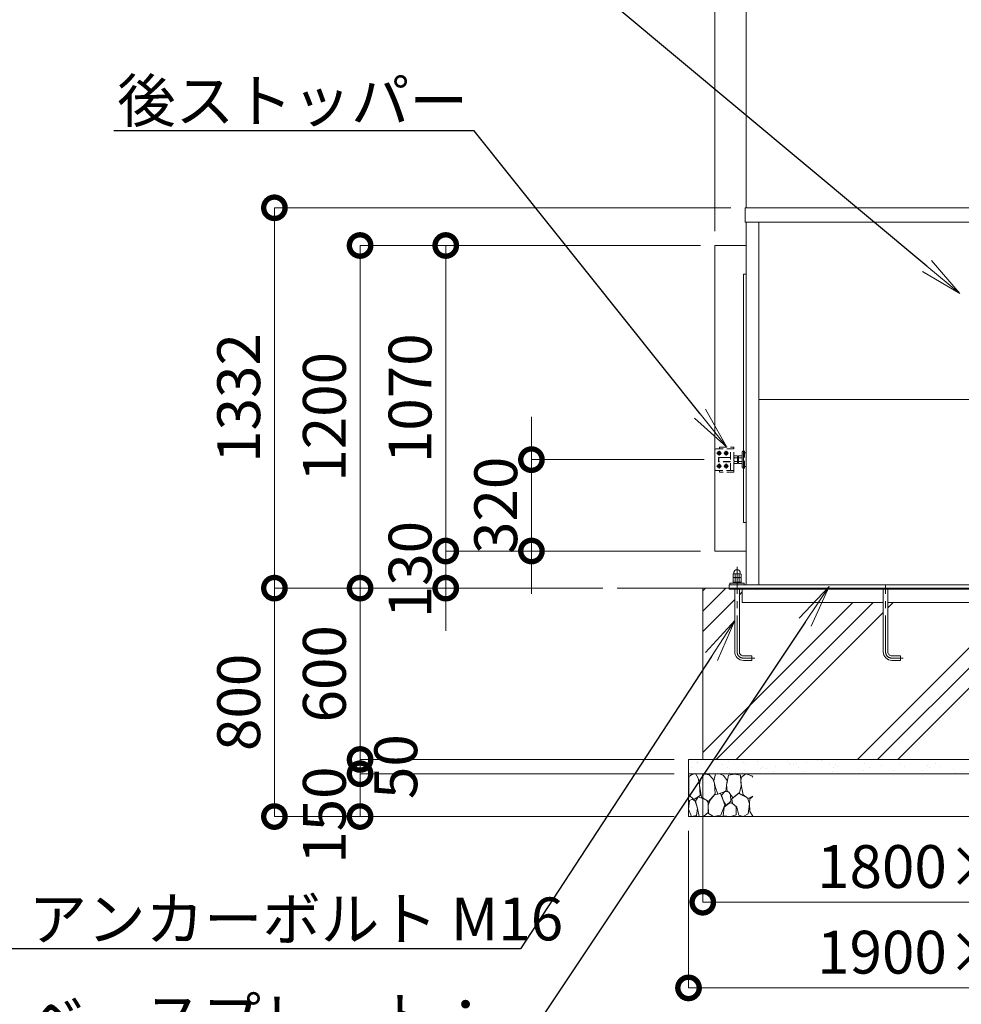
# Model space of a CAD drawing. Extents: x -29 to 20971, y 333 to 15183.
# Drawn here: x 2487 to 5784, y 3294 to 6742 of the extents above; entities that cross this region are included whole.
import ezdxf
from ezdxf import colors
from ezdxf.entities.mleader import LeaderData, LeaderLine
from ezdxf.math import Vec2, Vec3

# ---------------------------------------------------------------- set-up
doc = ezdxf.new("R2010")
doc.units = 0
doc.header["$MEASUREMENT"] = 0
doc.header["$PDMODE"] = 1
doc.linetypes.add('CENTER', pattern=[50.8, 31.75, -6.35, 6.35, -6.35])
doc.linetypes.add('DASHED', pattern=[19.05, 12.7, -6.35])
doc.layers.get('0').update_dxf_attribs({"linetype": 'CONTINUOUS'})
doc.layers.get('DefPoints').update_dxf_attribs({"linetype": 'CONTINUOUS'})
for name, color, linetype, lineweight in [('FRAM3', 1, 'CONTINUOUS', 50), ('ハッチング', 8, 'CONTINUOUS', 5), ('ボルト・ナット', 8, 'CONTINUOUS', 9), ('基準線', 6, 'CENTER', 18), ('外形線', 7, 'CONTINUOUS', 18), ('寸法線', 3, 'CONTINUOUS', 18), ('文字引出', 4, 'CONTINUOUS', 18), ('細線', 8, 'CONTINUOUS', 5), ('隠れ線', 5, 'DASHED', 18)]:
    doc.layers.add(name, color=color, linetype=linetype, lineweight=lineweight)
doc.styles.get("Standard").update_dxf_attribs({"font": 'TXT.SHX', "bigfont": 'bigfont.shx'})
doc.dimstyles.new('50ベース', dxfattribs={"dimscale": 50, "dimtxt": 3, "dimasz": 3, "dimexe": 0, "dimexo": 1, "dimgap": 1, "dimtad": 3, "dimdec": 1, "dimdsep": 46, "dimtxsty": 'Standard', "dimblk": 'DOTSMALL', "dimcen": 0, "dimclrd": 256, "dimclre": 256, "dimclrt": 7, "dimadec": 3, "dimazin": 2, "dimtfac": 1, "dimtdec": 1, "dimtix": 1, "dimtmove": 2, "dimatfit": 2, "dimldrblk": 'OPEN', "dimfxl": 0, "dimtolj": 1, "dimlwd": -1, "dimlwe": -1, "dimarcsym": 0})

# ---------------------------------------------------------------- blocks, each defined once
blk = doc.blocks.new('砕石')
at = {"layer": '細線'}
for points in [[(0.319, 1.999), (0.138, 1.947), (0.021, 1.865), (0.009, 1.45), (0.015, 1.007), (0.249, 0.793), (0.546, 0.986), (0.519, 1.486), (0.446, 1.789), (0.319, 1.999)], [(1.138, 1.765), (0.968, 1.947), (0.68, 1.993), (0.525, 1.608), (0.519, 1.468), (0.604, 0.904), (0.938, 0.698), (1.241, 1.056), (1.211, 1.547), (1.138, 1.765)], [(1.623, 1.911), (1.443, 1.987), (1.259, 1.984), (1.186, 1.668), (1.253, 1.359), (1.362, 1.043), (1.733, 1.189), (1.797, 1.673), (1.623, 1.911)], [(2.137, 1.976), (1.869, 1.923), (1.781, 1.527), (1.775, 1.48), (1.805, 1.177), (1.897, 1.128), (2.06, 0.874), (2.37, 1.128), (2.452, 1.411), (2.417, 1.923), (2.137, 1.976)], [(2.947, 1.894), (2.667, 1.993), (2.475, 1.853), (2.44, 1.69), (2.461, 1.401), (2.546, 1.013), (2.777, 0.843), (3, 0.946)], [(3, 1.829), (2.947, 1.894)], [(1.484, 1.08), (1.204, 1.012), (1.016, 0.758), (0.919, 0.534), (0.925, 0.14), (1.162, 0.006), (1.508, 0.067), (1.69, 0.54), (1.484, 1.08)], [(1.957, 0.995), (1.872, 1.147), (1.696, 1.165), (1.532, 0.995), (1.623, 0.722), (1.751, 0.522), (1.975, 0.716), (1.957, 0.995)], [(2.522, 0.977), (2.346, 1.092), (2.018, 0.825), (2.054, 0.607), (2.255, 0.443), (2.346, 0.067), (2.54, 0.006), (2.777, 0.122), (2.843, 0.601), (2.752, 0.868), (2.522, 0.977)], [(3, 0.942), (2.862, 0.825), (2.843, 0.613), (2.862, 0.243), (2.995, 0.018), (3, 0.018)], [(0.313, 0.724), (0.179, 0.817), (0.045, 0.747), (0.003, 0.34), (0.142, 0.006), (0.379, 0.055), (0.416, 0.388), (0.313, 0.724)], [(0.695, 0.831), (0.453, 0.916), (0.331, 0.722), (0.416, 0.37), (0.5, 0.006), (0.719, 0.012), (0.913, 0.182), (0.919, 0.661), (0.846, 0.752), (0.695, 0.831)], [(1.994, 0.643), (1.872, 0.607), (1.654, 0.431), (1.617, 0.031), (1.969, 0), (2.212, 0.079), (2.224, 0.467), (1.994, 0.643)]]:
    blk.add_lwpolyline(points, dxfattribs=at)
blk = doc.blocks.new('_DotSmall')
at = {"layer": 'FRAM3', "color": 0, "const_width": 0.5}
blk.add_lwpolyline([(-0.0625, 0, 1), (0.0625, 0, 1)], format="xyb", close=True, dxfattribs=at)
blk = doc.blocks.new('*D46')
at = {"layer": 'DefPoints', "color": 0}
for p in [(4879, 4151.5), (6679, 4151.5), (6679, 3651.5)]:
    blk.add_point(p, dxfattribs=at)
at = {"layer": '寸法線'}
for p, q in [((4879, 4101.5), (4879, 3651.5)), ((6679, 4101.5), (6679, 3651.5)), ((4879, 3651.5), (6679, 3651.5))]:
    blk.add_line(p, q, dxfattribs=at)
at = {"layer": '寸法線', "xscale": 150, "yscale": 150, "zscale": 150, "rotation": 180}
blk.add_blockref('_DotSmall', (4879, 3651.5), dxfattribs=at)
at = {"layer": '寸法線', "xscale": 150, "yscale": 150, "zscale": 150}
blk.add_blockref('_DotSmall', (6679, 3651.5), dxfattribs=at)
at = {"layer": '寸法線', "color": 7, "insert": (5779, 3776.5), "char_height": 150, "attachment_point": 5}
blk.add_mtext('\\A1;1800×600', dxfattribs=at)
blk = doc.blocks.new('_OPEN')
at = {"color": 0, "linetype": 'ByBlock'}
for p, q in [((-1, 0.167), (0, 0)), ((0, 0), (-1, -0.167)), ((0, 0), (-1, 0))]:
    blk.add_line(p, q, dxfattribs=at)
blk = doc.blocks.new('*D47')
at = {"layer": 'DefPoints', "color": 0}
for p in [(4829, 3951.5), (6729, 3951.5), (6729, 3351.5)]:
    blk.add_point(p, dxfattribs=at)
at = {"layer": '寸法線'}
for p, q in [((4829, 3901.5), (4829, 3351.5)), ((6729, 3901.5), (6729, 3351.5)), ((4829, 3351.5), (6729, 3351.5))]:
    blk.add_line(p, q, dxfattribs=at)
at = {"layer": '寸法線', "xscale": 150, "yscale": 150, "zscale": 150, "rotation": 180}
blk.add_blockref('_DotSmall', (4829, 3351.5), dxfattribs=at)
at = {"layer": '寸法線', "xscale": 150, "yscale": 150, "zscale": 150}
blk.add_blockref('_DotSmall', (6729, 3351.5), dxfattribs=at)
at = {"layer": '寸法線', "color": 7, "insert": (5779, 3476.5), "char_height": 150, "attachment_point": 5}
blk.add_mtext('\\A1;1900×700', dxfattribs=at)
blk = doc.blocks.new('*D50')
at = {"layer": 'DefPoints', "color": 0}
for p in [(5027.5, 6083.5), (3379, 4751.5), (4579, 4751.5)]:
    blk.add_point(p, dxfattribs=at)
at = {"layer": '寸法線'}
for p, q in [((4977.5, 6083.5), (3379, 6083.5)), ((3379, 6083.5), (3379, 4751.5)), ((4529, 4751.5), (3379, 4751.5))]:
    blk.add_line(p, q, dxfattribs=at)
at = {"layer": '寸法線', "xscale": 150, "yscale": 150, "zscale": 150}
for p, rotation in [((3379, 6083.5), 90), ((3379, 4751.5), 270)]:
    blk.add_blockref('_DotSmall', p, dxfattribs=dict(at, rotation=rotation))
at = {"layer": '寸法線', "color": 7, "insert": (3254, 5417.5), "char_height": 150, "attachment_point": 5, "rotation": 90}
blk.add_mtext('\\A1;1332', dxfattribs=at)
blk = doc.blocks.new('*D51')
at = {"layer": 'DefPoints', "color": 0}
for p in [(4921, 5951.5), (3979, 4881.5), (4921, 4881.5)]:
    blk.add_point(p, dxfattribs=at)
at = {"layer": '寸法線'}
for p, q in [((4871, 5951.5), (3979, 5951.5)), ((3979, 5951.5), (3979, 4881.5)), ((4871, 4881.5), (3979, 4881.5))]:
    blk.add_line(p, q, dxfattribs=at)
at = {"layer": '寸法線', "xscale": 150, "yscale": 150, "zscale": 150}
for p, rotation in [((3979, 5951.5), 90), ((3979, 4881.5), 270)]:
    blk.add_blockref('_DotSmall', p, dxfattribs=dict(at, rotation=rotation))
at = {"layer": '寸法線', "color": 7, "insert": (3854, 5416.5), "char_height": 150, "attachment_point": 5, "rotation": 90}
blk.add_mtext('\\A1;1070', dxfattribs=at)
blk = doc.blocks.new('*D52')
at = {"layer": 'DefPoints', "color": 0}
for p in [(4921, 4881.5), (3979, 4751.5), (4579, 4751.5)]:
    blk.add_point(p, dxfattribs=at)
at = {"layer": '寸法線'}
for p, q in [((3979, 4881.5), (3979, 5031.5)), ((4871, 4881.5), (3979, 4881.5)), ((3979, 4881.5), (3979, 4751.5)), ((4529, 4751.5), (3979, 4751.5)), ((3979, 4751.5), (3979, 4601.5))]:
    blk.add_line(p, q, dxfattribs=at)
at = {"layer": '寸法線', "xscale": 150, "yscale": 150, "zscale": 150}
for p, rotation in [((3979, 4881.5), 270), ((3979, 4751.5), 90)]:
    blk.add_blockref('_DotSmall', p, dxfattribs=dict(at, rotation=rotation))
at = {"layer": '寸法線', "color": 7, "insert": (3854, 4816.5), "char_height": 150, "attachment_point": 5, "rotation": 90}
blk.add_mtext('\\A1;130', dxfattribs=at)
blk = doc.blocks.new('*D53')
at = {"layer": 'DefPoints', "color": 0}
for p in [(4921, 5951.5), (3679, 4751.5), (4579, 4751.5)]:
    blk.add_point(p, dxfattribs=at)
at = {"layer": '寸法線'}
for p, q in [((4871, 5951.5), (3679, 5951.5)), ((3679, 5951.5), (3679, 4751.5)), ((4529, 4751.5), (3679, 4751.5))]:
    blk.add_line(p, q, dxfattribs=at)
at = {"layer": '寸法線', "xscale": 150, "yscale": 150, "zscale": 150}
for p, rotation in [((3679, 5951.5), 90), ((3679, 4751.5), 270)]:
    blk.add_blockref('_DotSmall', p, dxfattribs=dict(at, rotation=rotation))
at = {"layer": '寸法線', "color": 7, "insert": (3554, 5351.5), "char_height": 150, "attachment_point": 5, "rotation": 90}
blk.add_mtext('\\A1;1200', dxfattribs=at)
blk = doc.blocks.new('*D54')
at = {"layer": 'DefPoints', "color": 0}
for p in [(4579, 4751.5), (3379, 3951.5), (4829, 3951.5)]:
    blk.add_point(p, dxfattribs=at)
at = {"layer": '寸法線'}
for p, q in [((4529, 4751.5), (3379, 4751.5)), ((3379, 4751.5), (3379, 3951.5)), ((4779, 3951.5), (3379, 3951.5))]:
    blk.add_line(p, q, dxfattribs=at)
at = {"layer": '寸法線', "xscale": 150, "yscale": 150, "zscale": 150}
for p, rotation in [((3379, 4751.5), 90), ((3379, 3951.5), 270)]:
    blk.add_blockref('_DotSmall', p, dxfattribs=dict(at, rotation=rotation))
at = {"layer": '寸法線', "color": 7, "insert": (3254, 4351.5), "char_height": 150, "attachment_point": 5, "rotation": 90}
blk.add_mtext('\\A1;800', dxfattribs=at)
blk = doc.blocks.new('*D55')
at = {"layer": 'DefPoints', "color": 0}
for p in [(4934, 5201.5), (4279, 4881.5), (4921, 4881.5)]:
    blk.add_point(p, dxfattribs=at)
at = {"layer": '寸法線'}
for p, q in [((4279, 5201.5), (4279, 5351.5)), ((4884, 5201.5), (4279, 5201.5)), ((4279, 5201.5), (4279, 4881.5)), ((4871, 4881.5), (4279, 4881.5)), ((4279, 4881.5), (4279, 4731.5))]:
    blk.add_line(p, q, dxfattribs=at)
at = {"layer": '寸法線', "xscale": 150, "yscale": 150, "zscale": 150}
for p, rotation in [((4279, 5201.5), 270), ((4279, 4881.5), 90)]:
    blk.add_blockref('_DotSmall', p, dxfattribs=dict(at, rotation=rotation))
at = {"layer": '寸法線', "color": 7, "insert": (4154, 5041.5), "char_height": 150, "attachment_point": 5, "rotation": 90}
blk.add_mtext('\\A1;320', dxfattribs=at)
blk = doc.blocks.new('*D56')
at = {"layer": 'DefPoints', "color": 0}
for p in [(4579, 4751.5), (3679, 4151.5), (4829, 4151.5)]:
    blk.add_point(p, dxfattribs=at)
at = {"layer": '寸法線'}
for p, q in [((4529, 4751.5), (3679, 4751.5)), ((3679, 4751.5), (3679, 4151.5)), ((4779, 4151.5), (3679, 4151.5))]:
    blk.add_line(p, q, dxfattribs=at)
at = {"layer": '寸法線', "xscale": 150, "yscale": 150, "zscale": 150}
for p, rotation in [((3679, 4751.5), 90), ((3679, 4151.5), 270)]:
    blk.add_blockref('_DotSmall', p, dxfattribs=dict(at, rotation=rotation))
at = {"layer": '寸法線', "color": 7, "insert": (3554, 4451.5), "char_height": 150, "attachment_point": 5, "rotation": 90}
blk.add_mtext('\\A1;600', dxfattribs=at)
blk = doc.blocks.new('*D57')
at = {"layer": 'DefPoints', "color": 0}
for p in [(4829, 4151.5), (3679, 4101.5), (4829, 4101.5)]:
    blk.add_point(p, dxfattribs=at)
at = {"layer": '寸法線'}
for p, q in [((3679, 4151.5), (3679, 4301.5)), ((4779, 4151.5), (3679, 4151.5)), ((3679, 4151.5), (3679, 4101.5)), ((4779, 4101.5), (3679, 4101.5)), ((3679, 4101.5), (3679, 3951.5))]:
    blk.add_line(p, q, dxfattribs=at)
at = {"layer": '寸法線', "xscale": 150, "yscale": 150, "zscale": 150}
for p, rotation in [((3679, 4151.5), 270), ((3679, 4101.5), 90)]:
    blk.add_blockref('_DotSmall', p, dxfattribs=dict(at, rotation=rotation))
at = {"layer": '寸法線', "color": 7, "insert": (3804, 4126.5), "char_height": 150, "attachment_point": 5, "rotation": 90}
blk.add_mtext('\\A1;50', dxfattribs=at)
blk = doc.blocks.new('*D58')
at = {"layer": 'DefPoints', "color": 0}
for p in [(1921, 8811.5), (1921, 5951.5), (4921, 5951.5)]:
    blk.add_point(p, dxfattribs=at)
at = {"layer": '寸法線'}
for p, q in [((1921, 6001.5), (1921, 8811.5)), ((4921, 8811.5), (1921, 8811.5)), ((4921, 6001.5), (4921, 8811.5))]:
    blk.add_line(p, q, dxfattribs=at)
at = {"layer": '寸法線', "xscale": 150, "yscale": 150, "zscale": 150, "rotation": 180}
blk.add_blockref('_DotSmall', (1921, 8811.5), dxfattribs=at)
at = {"layer": '寸法線', "xscale": 150, "yscale": 150, "zscale": 150}
blk.add_blockref('_DotSmall', (4921, 8811.5), dxfattribs=at)
at = {"layer": '寸法線', "color": 7, "insert": (3421, 8936.5), "char_height": 150, "attachment_point": 5}
blk.add_mtext('\\A1;5024(引き込み寸法)', dxfattribs=at)
blk = doc.blocks.new('*D59')
at = {"layer": 'DefPoints', "color": 0}
for p in [(6527, 8811.5), (5031, 6033.5), (6527, 6033.5)]:
    blk.add_point(p, dxfattribs=at)
at = {"layer": '寸法線'}
for p, q in [((5031, 6083.5), (5031, 8811.5)), ((5031, 8811.5), (6527, 8811.5)), ((6527, 6083.5), (6527, 8811.5))]:
    blk.add_line(p, q, dxfattribs=at)
at = {"layer": '寸法線', "xscale": 150, "yscale": 150, "zscale": 150, "rotation": 180}
blk.add_blockref('_DotSmall', (5031, 8811.5), dxfattribs=at)
at = {"layer": '寸法線', "xscale": 150, "yscale": 150, "zscale": 150}
blk.add_blockref('_DotSmall', (6527, 8811.5), dxfattribs=at)
at = {"layer": '寸法線', "color": 7, "insert": (5779, 8936.5), "char_height": 150, "attachment_point": 5}
blk.add_mtext('\\A1;1496', dxfattribs=at)
blk = doc.blocks.new('*D21')
at = {"layer": 'DefPoints', "color": 0}
for p in [(4921, 8811.5), (5031, 6033.5), (4921, 5951.5)]:
    blk.add_point(p, dxfattribs=at)
at = {"layer": '寸法線'}
for p, q in [((4921, 8811.5), (4771, 8811.5)), ((4921, 6001.5), (4921, 8811.5)), ((5031, 8811.5), (4921, 8811.5)), ((5031, 6083.5), (5031, 8811.5)), ((5031, 8811.5), (5181, 8811.5))]:
    blk.add_line(p, q, dxfattribs=at)
at = {"layer": '寸法線', "xscale": 150, "yscale": 150, "zscale": 150}
blk.add_blockref('_DotSmall', (4921, 8811.5), dxfattribs=at)
at = {"layer": '寸法線', "xscale": 150, "yscale": 150, "zscale": 150, "rotation": 180}
blk.add_blockref('_DotSmall', (5031, 8811.5), dxfattribs=at)
at = {"layer": '寸法線', "color": 7, "insert": (4976, 8936.5), "char_height": 150, "attachment_point": 5}
blk.add_mtext('\\A1;110', dxfattribs=at)
blk = doc.blocks.new('*D63')
at = {"layer": 'DefPoints', "color": 0}
for p in [(4829, 4101.5), (3679, 3951.5), (4829, 3951.5)]:
    blk.add_point(p, dxfattribs=at)
at = {"layer": '寸法線'}
for p, q in [((4779, 4101.5), (3679, 4101.5)), ((3679, 4101.5), (3679, 3951.5)), ((4779, 3951.5), (3679, 3951.5))]:
    blk.add_line(p, q, dxfattribs=at)
at = {"layer": '寸法線', "xscale": 150, "yscale": 150, "zscale": 150}
for p, rotation in [((3679, 4101.5), 90), ((3679, 3951.5), 270)]:
    blk.add_blockref('_DotSmall', p, dxfattribs=dict(at, rotation=rotation))
at = {"layer": '寸法線', "color": 7, "insert": (3554, 3956.5), "char_height": 150, "attachment_point": 5, "rotation": 90}
blk.add_mtext('\\A1;150', dxfattribs=at)

msp = doc.modelspace()

# ---------------------------------------------------------------- hatches: boundary and pattern name
at = {"layer": 'ハッチング', "ltscale": 1000}
h = msp.add_hatch(dxfattribs=at)
h.set_pattern_fill('PLAST', color=256, scale=1600, angle=45, style=0)
h.set_pattern_definition([(45, (-11469, 697.22), (-282.843, 282.843), []), (45, (-11504.35, 732.58), (-282.843, 282.843), []), (45, (-11539.7, 767.93), (-282.843, 282.843), [])])
h.paths.add_polyline_path([(6031.0000003, 4701.5000006), (5527.0000003, 4701.5000006), (5527.0000003, 4528.5000006, 0.4142135624), (5541.0000003, 4514.5000006), (5571.0000003, 4514.5000006), (5571.0000003, 4498.5000006), (5541.0000003, 4498.5000006, -0.4142135624), (5511.0000003, 4528.5000006), (5511.0000003, 4701.5000006), (5017.0000003, 4701.5000006), (5017.0000003, 4747.5000006), (5007.0000003, 4747.5000006), (5007.0000003, 4528.5000006, 0.4142135624), (5021.0000003, 4514.5000006), (5051.0000003, 4514.5000006), (5051.0000003, 4498.5000006), (5021.0000003, 4498.5000006, -0.4142135624), (4991.0000003, 4528.5000006), (4991.0000003, 4747.5000006), (4971.0000003, 4747.5000006), (4971.0000003, 4751.5000006), (4879.0000003, 4751.5000006), (4879.0000003, 4151.5000006), (6679.0000003, 4151.5000006), (6679.0000003, 4751.5000006), (6587.0000003, 4751.5000006), (6587.0000003, 4747.5000006), (6567.0000003, 4747.5000006), (6567.0000003, 4528.5000006, -0.4142135624), (6537.0000003, 4498.5000006), (6507.0000003, 4498.5000006), (6507.0000003, 4514.5000006), (6537.0000003, 4514.5000006, 0.4142135624), (6551.0000003, 4528.5000006), (6551.0000003, 4747.5000006), (6541.0000003, 4747.5000006), (6541.0000003, 4701.5000006), (6047.0000003, 4701.5000006), (6047.0000003, 4528.5000006, -0.4142135624), (6017.0000003, 4498.5000006), (5987.0000003, 4498.5000006), (5987.0000003, 4514.5000006), (6017.0000003, 4514.5000006, 0.4142135624), (6031.0000003, 4528.5000006)])
h = msp.add_hatch(dxfattribs=at)
h.set_pattern_fill('AR-SAND', color=256, scale=40, style=0)
h.set_pattern_definition([(37.5, (-11469, 697.224), (-2.51973, 77.07295), [0, -60.8, 0, -68, 0, -65]), (7.5, (-11469, 697.22), (70.79107, 112.88584), [0, -32.8, 0, -54.8, 0, -21]), (327.5, (-11518.2, 697.224), (124.56567, 0.22636), [0, -20, 0, -72, 0, -94]), (317.5, (-11518.2, 697.22), (120.24506, 35.107), [0, -10, 0, -47.2, 0, -54])])
h.paths.add_polyline_path([(6729.0000003, 4151.5000006), (4829.0000003, 4151.5000006), (4829.0000003, 4101.5000006), (6729.0000003, 4101.5000006)])

# ---------------------------------------------------------------- linework, layer by layer
at = {"layer": 'ボルト・ナット', "extrusion": (-1, 0, 0)}
for points, elevation in [([(-4789.4738721, 0), (-4800.3261291, 0)], -4992.0700003), ([(-4789.4738721, 0), (-4800.3261291, 0)], -5005.9300003), ([(-4773.5738721, 0), (-4787.3261291, 0)], -4992.0700003), ([(-4773.5738721, 0), (-4787.3261291, 0)], -5005.9300003)]:
    msp.add_lwpolyline(points, dxfattribs=dict(at, elevation=elevation))
at = {"layer": 'ボルト・ナット', "extrusion": (0, 1, 0), "elevation": 4788.4000006}
msp.add_lwpolyline([(-5011.0000003, 0), (-4987.0000003, 0)], dxfattribs=at)
at = {"layer": 'ボルト・ナット', "extrusion": (-0.939693, 0.34202, 0)}
for points, elevation in [([(-6194.1681137, 0), (-6189.9114026, 0)], -3064.4805233), ([(-6194.715346, 0), (-6190.4586349, 0)], -3065.9840314)]:
    msp.add_lwpolyline(points, dxfattribs=dict(at, elevation=elevation))
at = {"layer": 'ボルト・ナット'}
for points in [[(5007.0000003, 4747.5000006), (5007.0000003, 4528.5000006, 0.4142135624), (5021.0000003, 4514.5000006), (5051.0000003, 4514.5000006), (5051.0000003, 4498.5000006), (5021.0000003, 4498.5000006, -0.4142135624), (4991.0000003, 4528.5000006), (4991.0000003, 4747.5000006)], [(5511.0000003, 4747.5000006), (5511.0000003, 4528.5000006, 0.4142135624), (5541.0000003, 4498.5000006), (5571.0000003, 4498.5000006), (5571.0000003, 4514.5000006), (5541.0000003, 4514.5000006, -0.4142135624), (5527.0000003, 4528.5000006), (5527.0000003, 4747.5000006)]]:
    msp.add_lwpolyline(points, format="xyb", dxfattribs=at)
for points in [[(4987.0000003, 4788.4000006, 0), (4985.1400003, 4789.4738721, 0), (4985.1400003, 4800.3261291, 0), (4987.0000003, 4801.4000006, 0), (5011.0000003, 4801.4000006, 0), (5012.8600003, 4800.3261291, 0), (5012.8600003, 4789.4738721, 0), (5011.0000003, 4788.4000006, 0)], [(5011.0000003, 4772.5000006, 0), (5012.8600003, 4773.5738721, 0), (5012.8600003, 4787.3261291, 0), (5011.0000003, 4788.4000006, 0), (4987.0000003, 4788.4000006, 0), (4985.1400003, 4787.3261291, 0), (4985.1400003, 4773.5738721, 0), (4987.0000003, 4772.5000006, 0)]]:
    msp.add_polyline3d(points, dxfattribs=at)
msp.add_polyline3d([(5013.0000003, 4772.5000006, 0), (5013.0000003, 4768.5000006, 0), (4985.0000003, 4768.5000006, 0), (4985.0000003, 4772.5000006, 0)], close=True, dxfattribs=at)
for centre, radius, start, end in [((4988.6050003, 4795.2729058), 6.1270948, 55.561530595, 115.5615305947), ((4999.0000003, 4778.5024286), 22.897572, 72.3830311596, 107.6169688404), ((5009.3950003, 4795.2729058), 6.1270948, 64.4384694053, 124.438469405), ((4988.6050003, 4794.5270954), 6.1270948, 244.4384694053, 304.438469405), ((4988.6050003, 4782.2729058), 6.1270948, 55.561530595, 115.5615305947), ((4988.6050003, 4778.6270954), 6.1270948, 244.4384694053, 304.438469405), ((4999.0000003, 4811.2975726), 22.897572, 252.3830311596, 287.6169688404), ((4999.0000003, 4765.5024286), 22.897572, 72.3830311596, 107.6169688404), ((4999.0000003, 4795.3975726), 22.897572, 252.3830311596, 287.6169688404), ((5009.3950003, 4794.5270954), 6.1270948, 235.561530595, 295.5615305947), ((5009.3950003, 4782.2729058), 6.1270948, 64.4384694053, 124.438469405), ((5009.3950003, 4778.6270954), 6.1270948, 235.561530595, 295.5615305947)]:
    msp.add_arc(centre, radius, start, end, dxfattribs=at)
msp.add_rational_spline([(4988.0000003, 4801.4000006), (4988.0000003, 4803.4000006), (4988.0000003, 4805.4000006), (4988.0000003, 4816.4000006), (4999.0000003, 4816.4000006), (5010.0000003, 4816.4000006), (5010.0000003, 4805.4000006), (5010.0000003, 4803.4000006), (5010.0000003, 4801.4000006)], [1, 1, 1, 0.707106781187, 1, 0.707106781187, 1, 1, 1], degree=2, knots=[0, 0, 0, 1, 1, 2.5707963268, 2.5707963268, 4.1415926536, 4.1415926536, 5.1415926536, 5.1415926536, 5.1415926536], dxfattribs=at)
at = {"layer": '基準線', "ltscale": 4}
for p, q in [((4927.5000003, 5224.0000006), (4944.5000003, 5224.0000006)), ((4936.0000003, 5232.5000006), (4936.0000003, 5215.5000006)), ((4952.5000003, 5224.0000006), (4969.5000003, 5224.0000006)), ((4961.0000003, 5232.5000006), (4961.0000003, 5215.5000006)), ((4927.5000003, 5179.0000006), (4944.5000003, 5179.0000006)), ((4936.0000003, 5187.5000006), (4936.0000003, 5170.5000006)), ((4952.5000003, 5179.0000006), (4969.5000003, 5179.0000006)), ((4961.0000003, 5187.5000006), (4961.0000003, 5170.5000006))]:
    msp.add_line(p, q, dxfattribs=at)
for points in [[(5061.0000003, 4506.5000006), (5021.0000003, 4506.5000006, -0.4142135624), (4999.0000003, 4528.5000006), (4999.0000003, 4826.4000006)], [(5581.0000003, 4506.5000006), (5541.0000003, 4506.5000006, -0.4142135624), (5519.0000003, 4528.5000006), (5519.0000003, 4763.5000006)]]:
    msp.add_lwpolyline(points, format="xyb", dxfattribs=at)
at = {"layer": '外形線'}
for p, q in [((5031.0000003, 4763.5000006), (5031.0000003, 6033.5000006)), ((5075.5000003, 4763.5000006), (5075.5000003, 6033.5000006)), ((5075.5000003, 5412.5000006), (6482.5000003, 5412.5000006)), ((12427.0000003, 4751.5000006), (4579.0000003, 4751.5000006))]:
    msp.add_line(p, q, dxfattribs=at)
msp.add_lwpolyline([(5027.5000003, 6083.5000006), (6530.5000003, 6083.5000006), (6530.5000003, 6033.5000006), (5027.5000003, 6033.5000006)], close=True, dxfattribs=at)
for points in [[(5031.0000003, 4881.5000006), (4921.0000003, 4881.5000006), (4921.0000003, 5951.5000006), (5031.0000003, 5951.5000006)], [(5031.0000003, 4981.5000006), (5021.0000003, 4981.5000006), (5021.0000003, 5851.5000006), (5031.0000003, 5851.5000006)], [(4971.0000003, 4751.5000006), (4971.0000003, 4763.5000006), (6587.0000003, 4763.5000006), (6587.0000003, 4751.5000006)], [(4974.0000003, 4763.5000006), (4974.0000003, 4768.5000006), (5024.0000003, 4768.5000006), (5024.0000003, 4763.5000006)]]:
    msp.add_lwpolyline(points, dxfattribs=at)
at = {"layer": '細線'}
for p, q in [((4879.0000003, 4751.5000006), (4879.0000003, 4151.5000006)), ((4971.0000003, 4751.5000006), (4971.0000003, 4747.5000006)), ((4971.0000003, 4747.5000006), (6587.0000003, 4747.5000006)), ((5017.0000003, 4701.5000006), (5017.0000003, 4747.5000006)), ((5511.0000003, 4701.5000006), (5017.0000003, 4701.5000006)), ((6031.0000003, 4701.5000006), (5527.0000003, 4701.5000006)), ((4829.0000003, 4101.5000006), (6729.0000003, 4101.5000006))]:
    msp.add_line(p, q, dxfattribs=at)
for points in [[(4936.0000003, 5228.0414525), (4939.5000003, 5226.0207265), (4939.5000003, 5221.9792747), (4936.0000003, 5219.9585487), (4932.5000003, 5221.9792747), (4932.5000003, 5226.0207265), (4936.0000003, 5228.0414525)], [(4961.0000003, 5228.0414525), (4964.5000003, 5226.0207265), (4964.5000003, 5221.9792747), (4961.0000003, 5219.9585487), (4957.5000003, 5221.9792747), (4957.5000003, 5226.0207265), (4961.0000003, 5228.0414525)], [(4936.0000003, 5183.0414525), (4939.5000003, 5181.0207265), (4939.5000003, 5176.9792747), (4936.0000003, 5174.9585487), (4932.5000003, 5176.9792747), (4932.5000003, 5181.0207265), (4936.0000003, 5183.0414525)], [(4961.0000003, 5183.0414525), (4964.5000003, 5181.0207265), (4964.5000003, 5176.9792747), (4961.0000003, 5174.9585487), (4957.5000003, 5176.9792747), (4957.5000003, 5181.0207265), (4961.0000003, 5183.0414525)]]:
    msp.add_lwpolyline(points, dxfattribs=at)
msp.add_lwpolyline([(4829.0000003, 4151.5000006), (6729.0000003, 4151.5000006), (6729.0000003, 3951.5000006), (4829.0000003, 3951.5000006)], close=True, dxfattribs=at)
for centre in [(4936.0000003, 5224.0000006), (4936.0000003, 5224.0000006), (4961.0000003, 5224.0000006), (4961.0000003, 5224.0000006), (4936.0000003, 5179.0000006), (4936.0000003, 5179.0000006), (4961.0000003, 5179.0000006), (4961.0000003, 5179.0000006)]:
    msp.add_circle(centre, 6.5, dxfattribs=at)
at = {"layer": '隠れ線'}
for p, q in [((4921.0000003, 5236.0000006), (4921.0000003, 5167.0000006)), ((4935.0000003, 5193.5000006), (4935.0000003, 5209.5000006))]:
    msp.add_line(p, q, dxfattribs=at)
at = {"layer": '隠れ線', "ltscale": 2}
for p, q in [((4976.0000003, 5208.5000006), (4934.0000003, 5208.5000006)), ((4976.0000003, 5164.0000006), (4976.0000003, 5239.0000006)), ((4989.0717928, 5208.4282006), (4994.5000003, 5208.4282006)), ((4999.9282077, 5208.4282006), (4994.5000003, 5208.4282006)), ((5004.0000003, 5209.4999996), (5001.0000003, 5209.4999996)), ((5001.9409033, 5209.4999996), (5001.0000003, 5208.9567792)), ((5005.0717928, 5208.4282006), (5010.5000003, 5208.4282006)), ((5015.9282077, 5208.4282006), (5010.5000003, 5208.4282006)), ((4976.0000003, 5194.5000006), (4934.0000003, 5194.5000006)), ((4989.0717928, 5194.5718006), (4994.5000003, 5194.5718006)), ((4999.9282077, 5194.5718006), (4994.5000003, 5194.5718006)), ((5001.9408043, 5193.4999996), (5001.0000003, 5194.043182)), ((5001.0000003, 5193.4999996), (5004.0000003, 5193.4999996)), ((5005.0717928, 5194.5718006), (5010.5000003, 5194.5718006)), ((5015.9282077, 5194.5718006), (5010.5000003, 5194.5718006))]:
    msp.add_line(p, q, dxfattribs=at)
for points in [[(4938.0000003, 5239.0000006), (4938.0000003, 5245.0000006), (4988.0000003, 5245.0000006), (4988.0000003, 5239.0000006)], [(4976.0000003, 5193.5000006), (4935.0000003, 5193.5000006), (4934.0000003, 5194.5000006), (4934.0000003, 5201.5000006), (4934.0000003, 5208.5000006), (4935.0000003, 5209.5000006), (4976.0000003, 5209.5000006)], [(4988.0000003, 5189.5000006), (4989.0717928, 5187.6436006), (4999.9282077, 5187.6436006), (5001.0000003, 5189.5000006), (5001.0000003, 5213.5000006), (4999.9282077, 5215.3564006), (4989.0717928, 5215.3564006), (4988.0000003, 5213.5000006)], [(5017.0000003, 5189.5000006), (5015.9282077, 5187.6436006), (5005.0717928, 5187.6436006), (5004.0000003, 5189.5000006), (5004.0000003, 5213.5000006), (5005.0717928, 5215.3564006), (5015.9282077, 5215.3564006), (5017.0000003, 5213.5000006)], [(5025.5000003, 5225.5000016), (5031.0000003, 5225.5000016), (5031.0000003, 5177.4999996), (5025.5000003, 5177.4999996)], [(4988.0000003, 5164.0000006), (4988.0000003, 5158.0000006), (4938.0000003, 5158.0000006), (4938.0000003, 5164.0000006)]]:
    msp.add_lwpolyline(points, dxfattribs=at)
msp.add_lwpolyline([(4921.0000003, 5167.0000006, 0.4142135624), (4924.0000003, 5164.0000006), (4988.0000003, 5164.0000006), (4988.0000003, 5239.0000006), (4924.0000003, 5239.0000006, 0.4142135624), (4921.0000003, 5236.0000006)], format="xyb", dxfattribs=at)
msp.add_lwpolyline([(5021.0000003, 5231.4999996, 0.4142135624), (5017.0000003, 5227.4999996), (5017.0000003, 5175.4999996, 0.4142135624), (5021.0000003, 5171.4999996), (5025.5000003, 5171.4999996), (5025.5000003, 5231.4999996)], format="xyb", close=True, dxfattribs=at)
for centre, major_axis, start_param, end_param in [((4994.1339896, 5211.8923006), (4.3373855, 4.3373855), 1.7560781264, 2.956310854), ((5005.9837402, 5202.2649192), (-12.7279221, 12.7279221), 0.4359232348, 0.8279064415), ((4994.8660109, 5211.8923006), (4.3373855, 4.3373855), 4.89767078, 6.0979035075), ((4978.0717317, 5201.5000006), (16.2127342, 16.2127342), 5.1908204933, 5.8047537942), ((5010.1339896, 5211.8923006), (4.3373855, 4.3373855), 1.7560781264, 2.956310854), ((5021.9837402, 5202.2649192), (-12.7279221, 12.7279221), 0.4359232348, 0.8279064415), ((5010.8660109, 5211.8923006), (4.3373855, 4.3373855), 4.89767078, 6.0979035075), ((4994.0717317, 5201.5000006), (16.2127342, 16.2127342), 5.1908204933, 5.8047537942), ((4994.1339896, 5191.1077006), (4.3373855, 4.3373855), 1.7560781264, 2.956310854), ((5005.9837402, 5200.735082), (12.7279221, 12.7279221), 2.3136862121, 2.7056694188), ((4994.8660109, 5191.1077006), (4.3373855, 4.3373855), 4.89767078, 6.0979035075), ((5010.1339896, 5191.1077006), (4.3373855, 4.3373855), 1.7560781264, 2.956310854), ((5021.9837402, 5200.735082), (12.7279221, 12.7279221), 2.3136862121, 2.7056694188), ((5010.8660109, 5191.1077006), (4.3373855, 4.3373855), 4.89767078, 6.0979035075)]:
    msp.add_ellipse(centre, major_axis=major_axis, ratio=1, start_param=start_param, end_param=end_param, dxfattribs=at)

# ---------------------------------------------------------------- block references
at = {"layer": '文字引出', "xscale": 75.19999999999999, "yscale": 75.19999999999999, "zscale": 75.19999999999999}
msp.add_blockref('砕石', (4829.0000003, 3951.5000006), dxfattribs=at)

# ---------------------------------------------------------------- dimensions: what is measured, and where the dimension line sits
at = {"layer": '寸法線'}
dim = msp.add_linear_dim(base=(1921.0000003, 8811.5000006), p1=(4921.0000003, 5951.5000006), p2=(1921.0000003, 5951.5000006), angle=180, text='5024(引き込み寸法)', dimstyle='50ベース', override={"dimdec": 6}, dxfattribs=at)
dim.commit()
dim.dimension.update_dxf_attribs({"geometry": '*D58', "text_midpoint": (3421.0000003, 8936.5000006)})
for base, p1, p2, picture, middle in [((4921.0000003, 8811.5000006), (5031.0000003, 6033.5000006), (4921.0000003, 5951.5000006), '*D21', (4976.0000003, 8936.5000006)), ((6527.0000002868, 8811.5000005971), (5031.0000002868, 6033.5000005971), (6527.0000002868, 6033.5000005971), '*D59', (5779.0000002868, 8936.5000005971))]:
    dim = msp.add_linear_dim(base=base, p1=p1, p2=p2, dimstyle='50ベース', override={"dimdec": 6}, dxfattribs=at)
    dim.commit()
    dim.dimension.update_dxf_attribs({"geometry": picture, "text_midpoint": middle})
for base, p1, p2, override, picture, middle in [((3379.0000002868, 4751.5000005971), (5027.5000002868, 6083.5000005971), (4579.0000002849, 4751.5000005971), {"dimdec": 6}, '*D50', (3254.0000002868, 5417.5000005971)), ((3679.0000002868, 4751.5000005971), (4921.0000002868, 5951.5000005971), (4579.0000002849, 4751.5000005971), {"dimdec": 6}, '*D53', (3554.0000002868, 5351.5000005971)), ((3979.0000002868, 4881.5000005971), (4921.0000002868, 5951.5000005971), (4921.0000002868, 4881.5000005971), {"dimdec": 6}, '*D51', (3854.0000002868, 5416.5000005971)), ((4279.0000003, 4881.5000006), (4934.0000003, 5201.5000006), (4921.0000003, 4881.5000006), {"dimdec": 6}, '*D55', (4154.0000003, 5041.5000006)), ((3979.0000003, 4751.5000006), (4921.0000003, 4881.5000006), (4579.0000003, 4751.5000006), {"dimdec": 6}, '*D52', (3854.0000003, 4816.5000006)), ((3379.0000002868, 3951.5000005971), (4579.0000002868, 4751.5000005971), (4829.0000002868, 3951.5000005971), {"dimdec": 6}, '*D54', (3254.0000002868, 4351.5000005971)), ((3679.0000002868, 4151.5000005971), (4579.0000002868, 4751.5000005971), (4829.0000002868, 4151.5000005971), {"dimdec": 6}, '*D56', (3554.0000002868, 4451.5000005971)), ((3679.0000003, 4101.5000006), (4829.0000003, 4151.5000006), (4829.0000003, 4101.5000006), {"dimtad": 4, "dimdec": 6}, '*D57', (3804.0000003, 4126.5000006))]:
    dim = msp.add_linear_dim(base=base, p1=p1, p2=p2, angle=90, dimstyle='50ベース', override=override, dxfattribs=at)
    dim.commit()
    dim.dimension.update_dxf_attribs({"geometry": picture, "text_midpoint": middle})
dim = msp.add_linear_dim(base=(3679.0000003, 3951.5000006), p1=(4829.0000003, 4101.5000006), p2=(4829.0000003, 3951.5000006), angle=90, dimstyle='50ベース', override={"dimdec": 6}, dxfattribs=at)
dim.commit()
dim.dimension.update_dxf_attribs({"geometry": '*D63', "text_midpoint": (3554.0000003, 3956.5000006), "dimtype": 160})
for base, p1, p2, text, picture, middle in [((6679.0000002868, 3651.5000005971), (4879.0000002868, 4151.5000005971), (6679.0000002868, 4151.5000005971), '<>×600', '*D46', (5779.0000002868, 3776.5000005971)), ((6729.0000002868, 3351.5000005971), (4829.0000002868, 3951.5000005971), (6729.0000002868, 3951.5000005971), '<>×700', '*D47', (5779.0000002868, 3476.5000005971))]:
    dim = msp.add_linear_dim(base=base, p1=p1, p2=p2, text=text, dimstyle='50ベース', override={"dimdec": 6}, dxfattribs=at)
    dim.commit()
    dim.dimension.update_dxf_attribs({"geometry": picture, "text_midpoint": middle})

# ---------------------------------------------------------------- leaders
at = {"layer": '文字引出'}
ml = msp.add_multileader_mtext('Standard', dxfattribs=at)
ml.set_content('{\\C7;PL-1.2 ボンデ鋼板\\P骨組み\u3000SS400}', color=256)
ml.set_leader_properties()
ml.set_arrow_properties(name='OPEN')
ml.build(insert=Vec2(0, 0))
ml.multileader.update_dxf_attribs({"text_left_attachment_type": 6, "text_right_attachment_type": 5, "dogleg_length": 0.36, "arrow_head_size": 150, "scale": 50})
ctx = ml.context
ctx.base_point, ctx.scale, ctx.char_height, ctx.arrow_head_size, ctx.landing_gap_size, ctx.plane_origin = Vec3(2852.0000003, 7033.5000006), 50, 150, 150, 4.5, Vec3(8111.9877418, 9911.7918142)
ctx.left_attachment, ctx.right_attachment = 6, 5
notes = []
notes.append((ctx, [(0, (1, 1, 0), (4579.0000003, 6783.5000006), (-1, 0), 18, [(0, [(5779.0000003, 5783.5000006)], 0, [])])]))
ctx.mtext.insert, ctx.mtext.flow_direction = Vec3(2856.5000003, 7213.5000006), 5
ml = msp.add_multileader_mtext('Standard', dxfattribs=at)
ml.set_content('\\A1;{\\C7;後ストッパー}', color=256)
ml.set_leader_properties()
ml.set_arrow_properties(name='OPEN')
ml.build(insert=Vec2(0, 0))
ml.multileader.update_dxf_attribs({"text_left_attachment_type": 6, "text_right_attachment_type": 6, "dogleg_length": 0.36, "arrow_head_size": 150, "scale": 50})
ctx = ml.context
ctx.base_point, ctx.scale, ctx.char_height, ctx.arrow_head_size, ctx.landing_gap_size, ctx.plane_origin = Vec3(3022.0000003, 6353.5000006), 50, 150, 150, 4.5, Vec3(2266.26613, 7559.9076529)
ctx.left_attachment, ctx.right_attachment, ctx.text_align_type = 6, 6, 2
notes.append((ctx, [(1, (1, 1, 0), (4079.0000003, 6353.5000006), (-1, 0), 18, [(0, [(4963.0000003, 5245.0000006)], 0, [])])]))
ctx.mtext.insert, ctx.mtext.alignment, ctx.mtext.flow_direction = Vec3(4056.5000003, 6533.5000006), 3, 5
ml = msp.add_multileader_mtext('Standard', dxfattribs=at)
ml.set_content('\\A1;{\\C7;ベースプレート：\\PPL-12.0\u3000SS400}', color=256)
ml.set_leader_properties()
ml.set_arrow_properties(name='OPEN')
ml.build(insert=Vec2(0, 0))
ml.multileader.update_dxf_attribs({"text_left_attachment_type": 6, "text_right_attachment_type": 6, "dogleg_length": 0.36, "arrow_head_size": 150, "scale": 50})
ctx = ml.context
ctx.base_point, ctx.scale, ctx.char_height, ctx.arrow_head_size, ctx.landing_gap_size, ctx.plane_origin = Vec3(2509.0000003, 3138.0000006), 50, 150, 150, 4.5, Vec3(1847.9849907, 2767.5038639)
ctx.left_attachment, ctx.right_attachment = 6, 6
notes.append((ctx, [(1, (1, 1, 0), (4241.0000003, 3138.0000006), (-1, 0), 18, [(0, [(5321.0000003, 4757.5000006)], 0, [])])]))
ctx.mtext.insert, ctx.mtext.flow_direction = Vec3(2513.5000003, 3318.0000006), 5
ml = msp.add_multileader_mtext('Standard', dxfattribs=at)
ml.set_content('\\A1;{\\C7;アンカーボルト M16}', color=256)
ml.set_leader_properties()
ml.set_arrow_properties(name='OPEN')
ml.build(insert=Vec2(0, 0))
ml.multileader.update_dxf_attribs({"text_left_attachment_type": 6, "text_right_attachment_type": 6, "dogleg_length": 0.36, "arrow_head_size": 150, "scale": 50})
ctx = ml.context
ctx.base_point, ctx.scale, ctx.char_height, ctx.arrow_head_size, ctx.landing_gap_size, ctx.plane_origin = Vec3(2514.0000003, 3488.0000006), 50, 150, 150, 4.5, Vec3(6478.0870286, 6932.4645109)
ctx.left_attachment, ctx.right_attachment = 6, 6
notes.append((ctx, [(0, (1, 1, 0), (4241.0000003, 3488.0000006), (-1, 0), 18, [(0, [(4991.0000003, 4638.0000006)], 0, [])])]))
ctx.mtext.insert, ctx.mtext.flow_direction = Vec3(2518.5000003, 3668.0000006), 5
for ctx, leaders in notes:
    for number, flags, end, landing, length, lines in leaders:
        leader = LeaderData()
        leader.index, (leader.has_last_leader_line, leader.has_dogleg_vector, leader.attachment_direction) = number, flags
        leader.last_leader_point, leader.dogleg_vector, leader.dogleg_length = Vec3(end), Vec3(landing), length
        for number, points, colour, breaks in lines:
            line = LeaderLine()
            line.index, line.vertices, line.color, line.breaks = number, Vec3.list(points), colors.encode_raw_color(colour), breaks
            leader.lines.append(line)
        ctx.leaders.append(leader)

doc.saveas('drawing.dxf')
